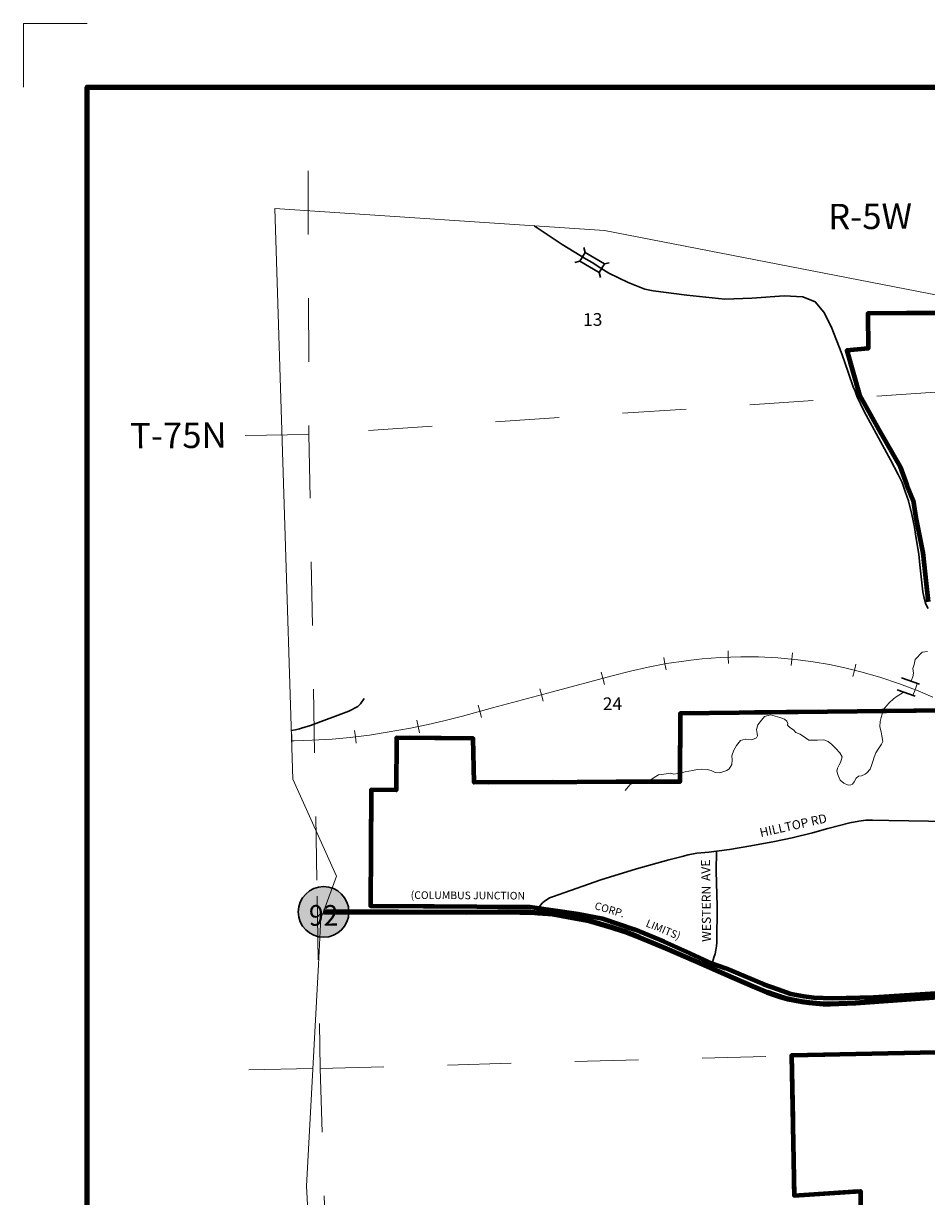
# Model space of a CAD drawing. Extents: x 298.79 to 303.59, y 87.54 to 91.14.
# Drawn here: x 298.79 to 300.21, y 89.3 to 91.14 of the extents above; entities that cross this region are included whole.
import ezdxf
from ezdxf.enums import TextEntityAlignment as Align

# ---------------------------------------------------------------- set-up
doc = ezdxf.new("R2010")
doc.units = ezdxf.units.MI
doc.header["$MEASUREMENT"] = 0
doc.linetypes.add('DASHED', pattern=[0.187, 0.125, -0.062])
doc.linetypes.add('DOT', pattern=[0.025, 0.005, -0.02])
for name, color, linetype, lineweight in [('tdCiCityStreetCL', 7, 'Continuous', 30), ('tdCiCityStreetTxt', 7, 'Continuous', 0), ('tdCiCorpBndry', 7, 'Continuous', 80), ('tdCiCorpBndryPart', 40, 'DASHED', 80), ('tdCiCorpBndryTxt', 7, 'Continuous', 0), ('tdCiHydroRiver', 162, 'Continuous', 13), ('tdCiMapFrame', 7, 'Continuous', 0), ('tdCiMapPltShpe', 31, 'Continuous', 13), ('tdCiPriCL', 1, 'Continuous', 13), ('tdCiPriNonDiv', 1, 'Continuous', 200), ('tdCiRRCL', 40, 'Continuous', 13), ('tdCiSecCL', 241, 'Continuous', 30), ('tdCiSectLine', 7, 'DOT', 13), ('tdCiSectNmbr', 7, 'Continuous', 0), ('tdCiSectTwpRng', 7, 'Continuous', 0), ('tdCiShieldPriStRte', 7, 'Continuous', 0), ('tdCiStrucCartoClvrt', 7, 'Continuous', 0), ('tdCiStrucDataSec', 7, 'Continuous', 0)]:
    doc.layers.add(name, color=color, linetype=linetype, lineweight=lineweight)
doc.styles.add('Style-GEOMETRICFUTURA_211_L', font='GEOMETRICFUTURA_211_L.shx')
doc.styles.add('Style-GEOMETRICFUTURA_211_L_L', font='GEOMETRICFUTURA_211_L_L.shx')
doc.styles.add('Style-GEOMETRICFUTURA_211_MI_L', font='GEOMETRICFUTURA_211_MI_L.shx')
doc.styles.add('Style-Trebuchet MS', font='trebuc.ttf')

# ---------------------------------------------------------------- blocks, each defined once
blk = doc.blocks.new('CUL1_2')
at = {"layer": 'tdCiStrucCartoClvrt', "color": 1, "linetype": 'Continuous', "lineweight": 30, "ltscale": 0.05}
for p, q in [((-0.015, 0.01), (0.015, 0.01)), ((-0.015, -0.01), (0.015, -0.01))]:
    blk.add_line(p, q, dxfattribs=at)
blk = doc.blocks.new('BR1_5')
at = {"layer": 'tdCiStrucDataSec', "color": 7, "linetype": 'Continuous', "lineweight": 30, "ltscale": 0.05}
for points in [[(0.022, 0.01), (-0.022, 0.01), (-0.0291, 0.0171)], [(-0.022, 0.01), (-0.022, 0), (-0.022, -0.01), (-0.0291, -0.0171)], [(0.022, -0.01), (0.022, 0), (0.022, 0.01), (0.0291, 0.0171)], [(-0.022, -0.01), (0.022, -0.01), (0.0291, -0.0171)]]:
    blk.add_lwpolyline(points, dxfattribs=at)
blk = doc.blocks.new('SHIELD_ST_2_1')
at = {"layer": 'tdCiShieldPriStRte', "linetype": 'Continuous', "lineweight": 30, "ltscale": 0.05}
h = blk.add_hatch(color=7, dxfattribs=at)
edge = h.paths.add_edge_path()
edge.add_arc((0, 0), 0.0398, 0, 360)
at = {"layer": 'tdCiShieldPriStRte', "color": 7, "linetype": 'Continuous', "lineweight": 30, "ltscale": 0.05}
blk.add_circle((0, 0), 0.0398, dxfattribs=at)
at = {"layer": 'tdCiShieldPriStRte', "color": 7, "linetype": 'Continuous', "lineweight": 0, "insert": (0, -0.0054), "char_height": 0.032458, "attachment_point": 5, "line_spacing_factor": 0.6, "style": 'Style-Trebuchet MS'}
blk.add_mtext('\\H1x;\\W0.941176;\\T1.096;92', dxfattribs=at)
blk = doc.blocks.new('FR1723')
at = {"layer": 'tdCiMapFrame', "color": 1, "linetype": 'Continuous', "lineweight": 13, "ltscale": 0.05}
blk.add_lwpolyline([(-4.6, 3.5), (-4.7, 3.5), (-4.7, 3.4)], dxfattribs=at)
at = {"layer": 'tdCiMapFrame', "color": 40, "linetype": 'Continuous', "lineweight": 200, "ltscale": 0.05}
blk.add_lwpolyline([(-4.6, 0), (-4.6, 3.4), (0, 3.4), (0, 0), (-4.6, 0)], dxfattribs=at)

msp = doc.modelspace()

# ---------------------------------------------------------------- linework, layer by layer
at = {"layer": 'tdCiCityStreetCL', "color": 7, "linetype": 'Continuous', "lineweight": 30, "ltscale": 0.05}
for points in [[(299.8253, 89.833), (299.8349, 89.8354), (299.8484, 89.8379), (299.8674, 89.8398), (299.8792, 89.8413), (299.8997, 89.8438), (299.9335, 89.8495), (299.9705, 89.8566), (299.9979, 89.862), (300.0302, 89.8702), (300.0541, 89.8766), (300.0889, 89.8855), (300.1031, 89.8883), (300.114, 89.8899), (300.1241, 89.8901), (300.15, 89.8894), (300.2438, 89.8876)], [(299.5999, 89.7516), (299.6001, 89.7526), (299.6028, 89.7564), (299.6059, 89.7598), (299.6094, 89.7628), (299.6132, 89.7655), (299.6173, 89.7678), (299.6216, 89.7696), (299.6975, 89.7964), (299.7535, 89.8132), (299.8043, 89.8278), (299.8253, 89.833)], [(299.8726, 89.665), (299.8753, 89.6744), (299.8772, 89.6801), (299.8785, 89.6859), (299.8794, 89.6919), (299.8799, 89.6978), (299.8803, 89.755), (299.8788, 89.81), (299.8792, 89.8413)]]:
    msp.add_lwpolyline(points, dxfattribs=at)
at = {"layer": 'tdCiCorpBndry', "color": 7, "linetype": 'Continuous', "lineweight": 80, "ltscale": 0.05}
for points in [[(300.2775, 90.6863), (300.1171, 90.6856), (300.1175, 90.6308), (300.0838, 90.6277), (300.104, 90.5574), (300.1338, 90.5039), (300.1677, 90.4448), (300.1784, 90.4161), (300.188, 90.3918), (300.1925, 90.3644), (300.2033, 90.3096), (300.2086, 90.2609), (300.2117, 90.2329)], [(300.2392, 90.0623), (299.8222, 90.0576), (299.822, 89.9503), (299.4987, 89.9488), (299.4974, 90.0183), (299.3769, 90.0192), (299.3763, 89.9368), (299.3369, 89.9377), (299.336, 89.7555), (299.5862, 89.7536), (299.662, 89.7428), (299.7002, 89.7353), (299.751, 89.7179), (299.7964, 89.6992), (299.8374, 89.6809), (299.8726, 89.665), (299.8934, 89.6574), (299.9534, 89.6321), (299.9758, 89.6245), (299.9962, 89.617), (300.0167, 89.6134), (300.0323, 89.6116), (300.0614, 89.6102), (300.1258, 89.6117), (300.2479, 89.6198)], [(300.2495, 89.5257), (299.9971, 89.52), (300.0014, 89.3002), (300.1053, 89.3074), (300.1079, 89.0596)]]:
    msp.add_lwpolyline(points, dxfattribs=at)
at = {"layer": 'tdCiCorpBndryPart', "color": 40, "linetype": 'DASHED', "lineweight": 80, "ltscale": 0.05}
for points in [[(300.2775, 90.6863), (300.1171, 90.6856), (300.1175, 90.6308), (300.0838, 90.6277), (300.104, 90.5574), (300.1338, 90.5039), (300.1677, 90.4448), (300.1784, 90.4161), (300.188, 90.3918), (300.1925, 90.3644), (300.2033, 90.3096), (300.2086, 90.2609), (300.2117, 90.2329)], [(300.2392, 90.0623), (299.8222, 90.0576), (299.822, 89.9503), (299.4987, 89.9488), (299.4974, 90.0183), (299.3769, 90.0192), (299.3763, 89.9368), (299.3369, 89.9377), (299.336, 89.7555), (299.5862, 89.7536), (299.662, 89.7428), (299.7002, 89.7353), (299.751, 89.7179), (299.7964, 89.6992), (299.8374, 89.6809), (299.8726, 89.665), (299.8934, 89.6574), (299.9534, 89.6321), (299.9758, 89.6245), (299.9962, 89.617), (300.0167, 89.6134), (300.0323, 89.6116), (300.0614, 89.6102), (300.1258, 89.6117), (300.2479, 89.6198)], [(300.2495, 89.5257), (299.9971, 89.52), (300.0014, 89.3002), (300.1053, 89.3074), (300.1079, 89.0596)]]:
    msp.add_lwpolyline(points, dxfattribs=at)
at = {"layer": 'tdCiHydroRiver', "color": 141, "linetype": 'Continuous', "lineweight": 13, "ltscale": 0.05}
for points in [[(300.2106, 90.1548), (300.2023, 90.1536), (300.1913, 90.142), (300.1899, 90.1343), (300.1879, 90.1281), (300.1888, 90.1208), (300.1878, 90.1148), (300.1852, 90.1086), (300.1849, 90.1079)], [(299.7358, 89.9366), (299.7432, 89.9454), (299.7493, 89.9496), (299.7565, 89.9512), (299.7659, 89.9497), (299.772, 89.9494), (299.7761, 89.953), (299.7813, 89.9569), (299.788, 89.961), (299.7965, 89.9621), (299.8075, 89.9634), (299.8121, 89.9623), (299.824, 89.9642), (299.8301, 89.9657), (299.8415, 89.9677), (299.8494, 89.9694), (299.8562, 89.9699), (299.8649, 89.9693), (299.8708, 89.9677), (299.8773, 89.9646), (299.8846, 89.9643), (299.8956, 89.9679), (299.8993, 89.9707), (299.9035, 89.9775), (299.9037, 89.9846), (299.9033, 89.9908), (299.9066, 89.9997), (299.9109, 90.0069), (299.9171, 90.0152), (299.9245, 90.017), (299.9248, 90.017), (299.9347, 90.0158), (299.9423, 90.0193), (299.9435, 90.0223), (299.9431, 90.0257), (299.9423, 90.0321), (299.9444, 90.0395), (299.9502, 90.0471), (299.9546, 90.0529), (299.9642, 90.0554), (299.9714, 90.0532), (299.979, 90.0512), (299.9863, 90.0483), (299.9899, 90.0454), (299.9914, 90.0419), (299.9909, 90.0392), (299.9946, 90.0355), (300.0001, 90.0315), (300.0041, 90.0274), (300.0105, 90.0247), (300.0189, 90.019), (300.0244, 90.0154), (300.0313, 90.0153), (300.0377, 90.0156), (300.0477, 90.016), (300.0546, 90.0136), (300.0603, 90.0086), (300.0662, 90.0028), (300.0728, 89.9958), (300.0766, 89.9894), (300.0739, 89.9805), (300.0721, 89.9766), (300.0696, 89.9716), (300.0684, 89.9668), (300.0704, 89.9598), (300.0737, 89.9525), (300.0793, 89.9477), (300.0861, 89.9448), (300.0901, 89.9451), (300.0929, 89.9462), (300.0953, 89.9503), (300.0985, 89.9556), (300.1024, 89.9587), (300.1068, 89.9597), (300.1129, 89.9623), (300.1154, 89.964), (300.1206, 89.9698), (300.123, 89.9755), (300.125, 89.9818), (300.1269, 89.9888), (300.1293, 89.9956), (300.133, 90.0015), (300.1383, 90.009), (300.1406, 90.0134), (300.1388, 90.0224), (300.1379, 90.0285), (300.1356, 90.0365), (300.1363, 90.045), (300.1381, 90.051), (300.1393, 90.0561), (300.1401, 90.061), (300.1432, 90.0657), (300.1503, 90.0742), (300.1571, 90.0805), (300.1631, 90.0847), (300.1711, 90.0894), (300.173, 90.0909)]]:
    msp.add_lwpolyline(points, dxfattribs=at)
at = {"layer": 'tdCiMapPltShpe', "color": 162, "linetype": 'Continuous', "lineweight": 13, "ltscale": 0.05}
msp.add_lwpolyline([(299.2426, 89.1784), (299.2357, 89.315), (299.2546, 89.6633), (299.258, 89.7367), (299.2624, 89.7457), (299.2824, 89.8021), (299.214, 89.9542), (299.1859, 90.8505), (299.7034, 90.8158), (300.2853, 90.7027), (300.3866, 90.6786), (300.4955, 90.7046), (300.7313, 90.7489), (300.8019, 90.758), (300.8019, 90.758), (300.8824, 90.7623), (301.7123, 90.7669), (302.3124, 90.7622)], dxfattribs=at)
at = {"layer": 'tdCiPriCL', "color": 1, "linetype": 'Continuous', "lineweight": 13, "ltscale": 0.05}
msp.add_lwpolyline([(299.2624, 89.7457), (299.2654, 89.7457), (299.3793, 89.7457), (299.4862, 89.7454), (299.5517, 89.7459), (299.5706, 89.7454), (299.5875, 89.7452), (299.5943, 89.7447), (299.5991, 89.7444), (299.6218, 89.7426), (299.6586, 89.7359), (299.6787, 89.7323), (299.7144, 89.7218), (299.734, 89.7155), (299.7581, 89.7062), (299.8007, 89.6885), (299.86, 89.6624), (299.8706, 89.6578), (299.905, 89.6426), (299.9363, 89.6292), (299.9588, 89.6199), (299.9694, 89.616), (299.9802, 89.6125), (299.9912, 89.6095), (300.0022, 89.607), (300.0134, 89.6049), (300.0246, 89.6034), (300.0359, 89.6022), (300.0472, 89.6016), (300.0585, 89.6015), (300.0975, 89.6031), (300.1631, 89.6077), (300.241, 89.6137)], dxfattribs=at)
at = {"layer": 'tdCiPriNonDiv', "color": 1, "linetype": 'Continuous', "lineweight": 200, "ltscale": 0.05}
msp.add_lwpolyline([(299.2624, 89.7457), (299.2654, 89.7457), (299.3793, 89.7457), (299.4862, 89.7454), (299.5517, 89.7459), (299.5706, 89.7454), (299.5875, 89.7452), (299.5943, 89.7447), (299.5991, 89.7444), (299.6218, 89.7426), (299.6586, 89.7359), (299.6787, 89.7323), (299.7144, 89.7218), (299.734, 89.7155), (299.7581, 89.7062), (299.8007, 89.6885), (299.86, 89.6624), (299.8706, 89.6578), (299.905, 89.6426), (299.9363, 89.6292), (299.9588, 89.6199), (299.9694, 89.616), (299.9802, 89.6125), (299.9912, 89.6095), (300.0022, 89.607), (300.0134, 89.6049), (300.0246, 89.6034), (300.0359, 89.6022), (300.0472, 89.6016), (300.0585, 89.6015), (300.0975, 89.6031), (300.1631, 89.6077), (300.241, 89.6137)], dxfattribs=at)
at = {"layer": 'tdCiRRCL', "color": 40, "linetype": 'Continuous', "lineweight": 13, "ltscale": 0.05}
for points in [[(300.2188, 90.083), (300.1958, 90.093), (300.1669, 90.104), (300.136, 90.1142), (300.1061, 90.1226), (300.0809, 90.1289), (300.0566, 90.1341), (300.0311, 90.1383), (300.0068, 90.1415), (299.9758, 90.1446), (299.9454, 90.1462), (299.9174, 90.1465), (299.8851, 90.1452), (299.8566, 90.1433), (299.839, 90.1411), (299.8316, 90.1402), (299.801, 90.136), (299.7721, 90.1302), (299.7441, 90.1239), (299.7153, 90.1166), (299.6217, 90.0912), (299.5278, 90.0663), (299.4806, 90.0534), (299.4513, 90.0458), (299.4264, 90.04), (299.3986, 90.0345), (299.3624, 90.028), (299.3344, 90.0235), (299.304, 90.0196), (299.2759, 90.0172), (299.2445, 90.0157), (299.2161, 90.0146), (299.2121, 90.0146)], [(299.7964, 90.1453), (299.7984, 90.1355), (299.8003, 90.1257)], [(299.8974, 90.1557), (299.8978, 90.1457), (299.8982, 90.1357)], [(299.9986, 90.1524), (299.9976, 90.1424), (299.9966, 90.1325)], [(300.0984, 90.1348), (300.096, 90.1251), (300.0936, 90.1154)], [(299.6984, 90.1224), (299.701, 90.1127), (299.7036, 90.1031)], [(299.6019, 90.0963), (299.6045, 90.0866), (299.6071, 90.0769)], [(300.1947, 90.1041), (300.1912, 90.0947), (300.1876, 90.0854)], [(299.5052, 90.0705), (299.5079, 90.0608), (299.5105, 90.0512)], [(299.4089, 90.0468), (299.4108, 90.037), (299.4127, 90.0271)], [(299.2124, 90.0246), (299.2124, 90.0146), (299.2124, 90.0046)], [(299.3109, 90.0306), (299.3122, 90.0207), (299.3134, 90.0107)]]:
    msp.add_lwpolyline(points, dxfattribs=at)
at = {"layer": 'tdCiSecCL', "color": 241, "linetype": 'Continuous', "lineweight": 30, "ltscale": 0.05}
for points in [[(299.5932, 90.8232), (299.6069, 90.814), (299.637, 90.7937), (299.6748, 90.7711), (299.684, 90.7656), (299.6868, 90.7639), (299.6937, 90.7596), (299.7103, 90.7491), (299.7406, 90.7341), (299.767, 90.724), (299.7798, 90.7212), (299.8328, 90.7141), (299.8925, 90.7082), (299.9347, 90.7099), (299.9855, 90.7131), (300.0148, 90.7119), (300.0343, 90.704), (300.0479, 90.6875), (300.0592, 90.665), (300.076, 90.6223), (300.0863, 90.5932), (300.0945, 90.5686), (300.0964, 90.5649), (300.0999, 90.5558), (300.1112, 90.5318), (300.1527, 90.4559), (300.1648, 90.4327), (300.1707, 90.4201), (300.1756, 90.4058), (300.1808, 90.3915), (300.186, 90.3698), (300.1902, 90.3498), (300.1926, 90.3351), (300.1971, 90.3074), (300.1988, 90.2907), (300.2032, 90.2482), (300.2052, 90.2384), (300.2082, 90.229), (300.2116, 90.2224)], [(299.2116, 90.0309), (299.2184, 90.0319), (299.2246, 90.0334), (299.2276, 90.0341), (299.2419, 90.0386), (299.302, 90.0612), (299.3161, 90.0686), (299.3203, 90.0726), (299.3262, 90.081)], [(299.5991, 89.7444), (299.5998, 89.7509), (299.5999, 89.7516)], [(299.8706, 89.6578), (299.8726, 89.665)]]:
    msp.add_lwpolyline(points, dxfattribs=at)
at = {"layer": 'tdCiSectLine', "color": 7, "linetype": 'DOT', "lineweight": 13, "ltscale": 0.05}
for points in [[(299.2379, 90.9095), (299.2394, 90.4957), (299.2522, 89.7705)], [(300.2308, 90.5624), (299.2394, 90.4957), (299.1308, 90.494)], [(299.2522, 89.7705), (299.257, 89.4998), (299.2888, 88.4947), (299.3037, 87.7732)], [(299.1449, 89.4979), (299.257, 89.4998), (299.9971, 89.52)]]:
    msp.add_lwpolyline(points, dxfattribs=at)

# ---------------------------------------------------------------- block references
at = {"layer": 'tdCiMapFrame', "color": 40, "linetype": 'Continuous', "lineweight": 200, "ltscale": 0.05}
msp.add_blockref('FR1723', (303.491, 87.6411), dxfattribs=at)
at = {"layer": 'tdCiShieldPriStRte', "color": 7, "linetype": 'Continuous', "lineweight": 30, "ltscale": 0.05}
msp.add_blockref('SHIELD_ST_2_1', (299.2624, 89.7457), dxfattribs=at)
at = {"layer": 'tdCiStrucCartoClvrt', "color": 1, "linetype": 'Continuous', "lineweight": 30, "ltscale": 0.05, "xscale": 1.00000066224356, "yscale": 1.00000066224356, "zscale": 1.00000066224356, "rotation": 340.5419983926365}
msp.add_blockref('CUL1_2', (300.1805, 90.0989), dxfattribs=at)
at = {"layer": 'tdCiStrucDataSec', "color": 7, "linetype": 'Continuous', "lineweight": 30, "ltscale": 0.05, "xscale": 0.8000008435989898, "yscale": 0.8000008435989898, "zscale": 0.8000008435989898, "rotation": 329.0777103752}
msp.add_blockref('BR1_5', (299.684, 90.7656), dxfattribs=at)

# ---------------------------------------------------------------- texts
at = {"layer": 'tdCiCityStreetTxt', "color": 7, "linetype": 'Continuous', "lineweight": 0, "style": 'Style-GEOMETRICFUTURA_211_L_L'}
msp.add_text('HILLTOP RD', height=0.014, rotation=12.5902, dxfattribs=at).set_placement((299.9458, 89.8768), align=Align.TOP_LEFT)
for s, rotation, p in [('AVE', 91.4418, (299.8699, 89.7944)), ('WESTERN', 90.2846, (299.8706, 89.6988))]:
    msp.add_text(s, height=0.014, rotation=rotation, dxfattribs=at).set_placement(p)
at = {"layer": 'tdCiCorpBndryTxt', "color": 7, "linetype": 'Continuous', "lineweight": 0, "style": 'Style-GEOMETRICFUTURA_211_MI_L'}
for s, rotation, p in [('(COLUMBUS JUNCTION', 359.6636, (299.3991, 89.7662)), ('CORP.', 343.8026, (299.6869, 89.7503)), ('LIMITS)', 337.5093, (299.7673, 89.7234))]:
    msp.add_text(s, height=0.012, rotation=rotation, dxfattribs=at).set_placement(p)
at = {"layer": 'tdCiSectNmbr', "color": 7, "linetype": 'Continuous', "lineweight": 0, "style": 'Style-GEOMETRICFUTURA_211_L_L'}
for s, p in [('13', (299.6699, 90.666)), ('24', (299.7009, 90.0626))]:
    msp.add_text(s, height=0.02, rotation=0.4638, dxfattribs=at).set_placement(p)
at = {"layer": 'tdCiSectTwpRng', "color": 7, "linetype": 'Continuous', "lineweight": 0, "style": 'Style-GEOMETRICFUTURA_211_L'}
for s, rotation, p in [('R-5W', 0.464, (300.0548, 90.8176)), ('T-75N', 0.4633, (298.9586, 90.4735))]:
    msp.add_text(s, height=0.04, rotation=rotation, dxfattribs=at).set_placement(p)

doc.saveas('drawing.dxf')
